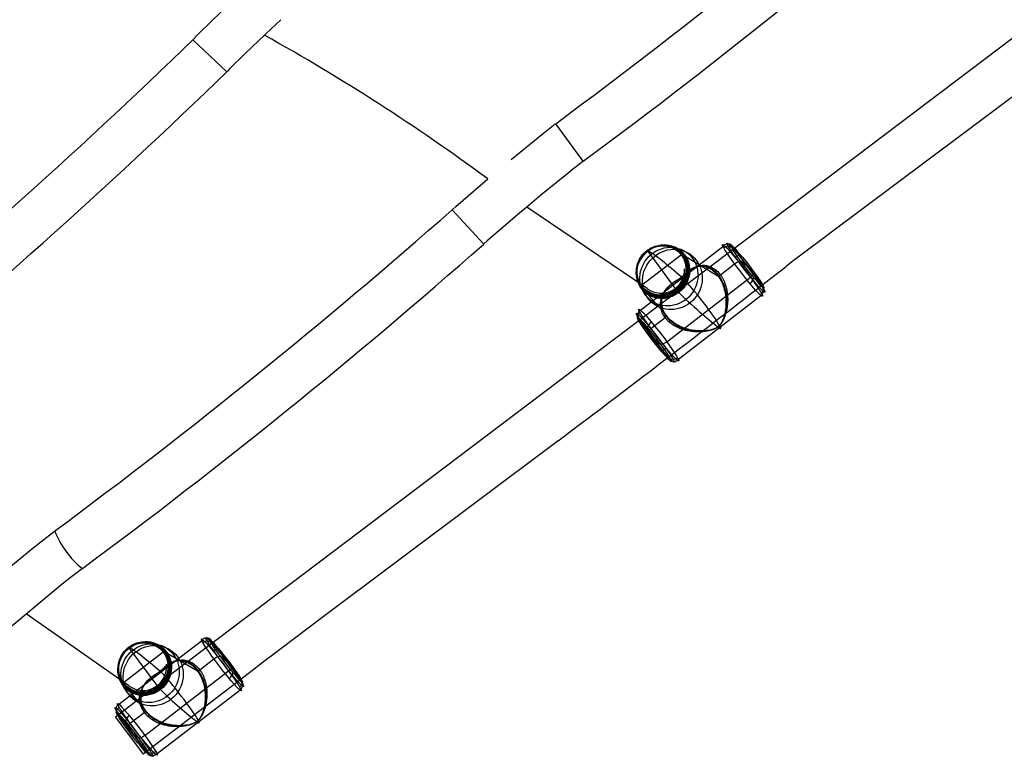
# Model space of a CAD drawing. Units: millimetres. Extents: x 79047 to 111603, y -15389 to 18154.
# Drawn here: x 107641 to 108063, y 944 to 1261 of the extents above; entities that cross this region are included whole.
import ezdxf

# ---------------------------------------------------------------- set-up
doc = ezdxf.new("R2010")
doc.units = ezdxf.units.MM
doc.header["$LTSCALE"] = 500
doc.header["$MEASUREMENT"] = 0
doc.layers.add('Default', color=7, linetype='Continuous', true_color=0x000000)
doc.layers.add('Make2D$visible$lines', color=7, linetype='Continuous', true_color=0x000000)

msp = doc.modelspace()

# ---------------------------------------------------------------- linework, layer by layer
at = {"layer": 'Default'}
for p, q in [((107907.353, 1136.342, -85.107), (107943.27, 1164.058, -81.802)), ((107910.137, 1162.046, -17.858), (107910.302, 1161.76, -17.252)), ((107910.301, 1161.759, -17.252), (107922.493, 1145.161, -10.552)), ((107918.329, 1164.383, -16.25), (107918.132, 1163.993, -15.714)), ((107946.749, 1163.827, -80.857), (107959.779, 1146.089, -73.697)), ((107924.942, 1160.054, -13.116), (107907.847, 1146.863, -14.688)), ((107925.453, 1160.261, -13.531), (107940.613, 1151.071, -63.886)), ((107905.679, 1154.621, -17.414), (107906.04, 1154.663, -16.827)), ((107928.457, 1153.625, -77.735), (107928.829, 1153.766, -78.06)), ((107931.066, 1154.954, -73.858), (107931.668, 1155.187, -74.368)), ((107933.995, 1155.259, -70.03), (107934.799, 1155.573, -70.708)), ((107935.651, 1154.907, -68.133), (107936.546, 1155.258, -68.888)), ((107937.334, 1154.132, -66.418), (107938.301, 1154.512, -67.232)), ((107939.044, 1152.843, -64.938), (107940.06, 1153.243, -65.794)), ((107941.646, 1151.478, -64.757), (107947.733, 1156.175, -64.197)), ((107956.089, 1152.605, -88.249), (107950.44, 1157.31, -66.311)), ((107918.653, 1122.765, -94.05), (107954.57, 1150.48, -90.746)), ((107923.107, 1149.273, -81.035), (107923.034, 1149.141, -81.239)), ((107924.002, 1149.815, -81.632), (107923.974, 1149.735, -81.794)), ((107924.956, 1150.468, -81.863), (107924.989, 1150.443, -82.002)), ((107925.413, 1150.846, -81.727), (107925.481, 1150.846, -81.868)), ((107925.812, 1151.215, -81.453), (107925.916, 1151.236, -81.604)), ((107926.167, 1151.564, -81.098), (107926.305, 1151.603, -81.263)), ((107926.492, 1151.892, -80.692), (107926.663, 1151.948, -80.876)), ((107927.347, 1152.105, -11.294), (107926.753, 1152.257, -10.977)), ((107907.569, 1146.461, -15.176), (107907.847, 1146.863, -14.688)), ((107907.574, 1146.465, -15.176), (107918.45, 1133.969, -65.925)), ((107920.586, 1147.55, -78.46), (107920.396, 1147.257, -78.837)), ((107921.774, 1148.431, -79.805), (107921.639, 1148.217, -80.093)), ((107922.891, 1144.682, -10.849), (107922.494, 1145.162, -10.552)), ((107942.936, 1146.504, -63.339), (107943.901, 1146.885, -64.154)), ((107914.698, 1142.343, -12.457), (107914.661, 1142.926, -12.089)), ((107916.761, 1141.959, -71.617), (107916.338, 1141.326, -72.408)), ((107923.116, 1114.883, -76.444), (107959.032, 1142.598, -73.14)), ((107943.942, 1141.714, -64.565), (107944.744, 1142.031, -65.244)), ((107916.605, 1138.137, -68.324), (107916.094, 1137.377, -69.275)), ((107906.607, 1132.851, -84.55), (107919.636, 1115.113, -77.39)), ((107911.816, 1128.46, -67.501), (107917.903, 1133.157, -66.941)), ((107942.682, 1132.138, -70.909), (107942.957, 1132.237, -71.16)), ((107943.187, 1133.567, -69.641), (107943.558, 1133.708, -69.966)), ((107920.142, 1132.094, -65.355), (107919.605, 1131.296, -66.354)), ((107922.204, 1130.511, -65.246), (107921.693, 1129.752, -66.198)), ((107924.405, 1129.305, -65.538), (107923.932, 1128.604, -66.418)), ((107926.708, 1128.415, -66.149), (107926.283, 1127.785, -66.941)), ((107938.624, 1128.148, -72.504), (107938.555, 1128.012, -72.707)), ((107939.122, 1128.324, -72.797), (107939.075, 1128.212, -72.977)), ((107939.625, 1128.54, -73.043), (107939.602, 1128.454, -73.203)), ((107940.131, 1128.809, -73.214), (107940.137, 1128.749, -73.358)), ((107940.624, 1129.143, -73.254), (107940.662, 1129.11, -73.39)), ((107941.435, 1129.942, -72.869), (107941.543, 1129.955, -73.017)), ((107942.006, 1130.773, -72.17), (107942.18, 1130.824, -72.352)), ((107915.947, 1121.629, -91.942), (107910.298, 1126.334, -70.004)), ((107931.09, 1127.509, -67.965), (107930.773, 1127.039, -68.56)), ((107935.315, 1127.492, -70.363), (107935.124, 1127.2, -70.741)), ((107683.549, 967.269, -96.743), (107719.542, 994.911, -93.657)), ((107695.952, 994.009, -27.612), (107695.766, 993.61, -27.08)), ((107723.04, 994.662, -92.788), (107736.203, 976.79, -86.231)), ((107702.626, 989.622, -24.696), (107685.495, 976.465, -26.165)), ((107687.727, 991.705, -29.095), (107687.905, 991.407, -28.498)), ((107687.904, 991.407, -28.498), (107700.221, 974.684, -22.362)), ((107703.128, 989.837, -25.118), (107717.246, 981.591, -75.937)), ((107683.275, 984.274, -28.699), (107683.649, 984.305, -28.119)), ((107704.81, 984.406, -89.483), (107705.175, 984.554, -89.813)), ((107707.499, 985.662, -85.637), (107708.09, 985.905, -86.154)), ((107710.506, 985.894, -81.864), (107711.296, 986.221, -82.553)), ((107712.201, 985.506, -80.009), (107713.079, 985.871, -80.775)), ((107713.918, 984.7, -78.343), (107714.868, 985.094, -79.17)), ((107718.261, 982.014, -76.821), (107724.361, 986.698, -76.298)), ((107732.22, 983.578, -100.58), (107727.025, 987.872, -78.446)), ((107694.655, 953.86, -106.17), (107730.648, 981.502, -103.084)), ((107699.391, 980.119, -92.754), (107699.314, 979.991, -92.959)), ((107700.273, 980.671, -93.359), (107700.243, 980.595, -93.522)), ((107701.223, 981.329, -93.597), (107701.253, 981.306, -93.737)), ((107701.683, 981.704, -93.464), (107701.748, 981.706, -93.606)), ((107702.088, 982.068, -93.191), (107702.188, 982.091, -93.343)), ((107702.45, 982.41, -92.836), (107702.584, 982.452, -93.004)), ((107702.784, 982.73, -92.431), (107702.951, 982.789, -92.618)), ((107705.063, 981.639, -23.074), (107704.475, 981.786, -22.742)), ((107715.657, 983.383, -76.923), (107716.655, 983.798, -77.793)), ((107685.206, 976.073, -26.655), (107685.495, 976.465, -26.165)), ((107685.211, 976.077, -26.654), (107695.036, 964.534, -77.841)), ((107696.922, 978.348, -90.161), (107696.724, 978.062, -90.539)), ((107698.083, 979.254, -91.513), (107697.942, 979.045, -91.802)), ((107719.577, 977.014, -75.524), (107720.525, 977.41, -76.352)), ((107692.387, 971.903, -24.16), (107692.358, 972.48, -23.78)), ((107693.235, 972.63, -83.346), (107692.796, 972.013, -84.141)), ((107699.474, 945.648, -88.811), (107735.467, 973.289, -85.725)), ((107700.613, 974.21, -22.677), (107700.222, 974.684, -22.362)), ((107720.555, 972.248, -76.86), (107721.343, 972.577, -77.549)), ((107693.144, 968.746, -80.123), (107692.614, 968.005, -81.077)), ((107682.813, 963.769, -96.237), (107695.976, 945.897, -89.68)), ((107688.368, 959.057, -79.384), (107694.468, 963.742, -78.861)), ((107719.691, 964.197, -82.071), (107720.056, 964.345, -82.402)), ((107696.738, 962.648, -77.341), (107696.18, 961.869, -78.344)), ((107698.801, 961.063, -77.305), (107698.27, 960.323, -78.26)), ((107700.995, 959.863, -77.664), (107700.503, 959.178, -78.548)), ((107703.284, 958.984, -78.339), (107702.842, 958.369, -79.134)), ((107715.559, 959.015, -85.241), (107715.508, 958.907, -85.422)), ((107716.057, 959.236, -85.494), (107716.031, 959.153, -85.654)), ((107716.559, 959.508, -85.669), (107716.562, 959.451, -85.815)), ((107717.052, 959.843, -85.713), (107717.087, 959.812, -85.851)), ((107717.871, 960.633, -85.33), (107717.976, 960.65, -85.48)), ((107718.457, 961.452, -84.628), (107718.627, 961.505, -84.812)), ((107719.16, 962.792, -83.356), (107719.429, 962.896, -83.61)), ((107691.993, 952.685, -104.028), (107686.797, 956.979, -81.895)), ((107707.628, 958.111, -80.262), (107707.299, 957.652, -80.859)), ((107711.802, 958.139, -82.746), (107711.604, 957.854, -83.125)), ((107715.067, 958.834, -84.942), (107714.994, 958.701, -85.146))]:
    msp.add_line(p, q, dxfattribs=at)
for points in [[(107941.646, 1151.478, -64.757), (107941.737, 1151.353, -64.707), (107941.827, 1151.227, -64.66), (107941.915, 1151.099, -64.614), (107942.003, 1150.969, -64.571), (107942.089, 1150.838, -64.529), (107942.174, 1150.706, -64.49), (107942.339, 1150.436, -64.417), (107942.5, 1150.162, -64.353), (107942.655, 1149.882, -64.296), (107942.804, 1149.598, -64.248), (107942.948, 1149.309, -64.207), (107943.087, 1149.017, -64.174), (107943.22, 1148.72, -64.149), (107943.348, 1148.421, -64.131), (107943.47, 1148.118, -64.121), (107943.586, 1147.813, -64.119), (107943.697, 1147.506, -64.123), (107943.802, 1147.196, -64.135), (107943.901, 1146.885, -64.154), (107943.991, 1146.585, -64.18), (107944.076, 1146.283, -64.211), (107944.155, 1145.98, -64.249), (107944.229, 1145.676, -64.293), (107944.298, 1145.372, -64.343), (107944.362, 1145.067, -64.399), (107944.421, 1144.762, -64.461), (107944.476, 1144.457, -64.528), (107944.525, 1144.152, -64.6), (107944.57, 1143.848, -64.678), (107944.61, 1143.543, -64.76), (107944.646, 1143.239, -64.848), (107944.677, 1142.936, -64.94), (107944.703, 1142.633, -65.037), (107944.726, 1142.332, -65.139), (107944.744, 1142.031, -65.244), (107944.758, 1141.749, -65.348), (107944.767, 1141.467, -65.455), (107944.776, 1140.908, -65.68), (107944.771, 1140.353, -65.918), (107944.751, 1139.804, -66.17), (107944.719, 1139.26, -66.433), (107944.673, 1138.722, -66.709), (107944.614, 1138.19, -66.995), (107944.543, 1137.664, -67.292), (107944.459, 1137.145, -67.598), (107944.364, 1136.632, -67.914), (107944.257, 1136.126, -68.238), (107944.138, 1135.627, -68.57), (107944.009, 1135.136, -68.91), (107943.869, 1134.652, -69.256), (107943.719, 1134.176, -69.608), (107943.558, 1133.708, -69.966), (107943.42, 1133.334, -70.261), (107943.275, 1132.964, -70.559), (107943.121, 1132.598, -70.859), (107942.957, 1132.237, -71.16), (107942.782, 1131.879, -71.462), (107942.595, 1131.524, -71.763), (107942.395, 1131.172, -72.061), (107942.18, 1130.824, -72.352), (107942.037, 1130.606, -72.531), (107941.962, 1130.498, -72.618), (107941.884, 1130.389, -72.703), (107941.804, 1130.281, -72.786), (107941.721, 1130.173, -72.866), (107941.634, 1130.064, -72.943), (107941.543, 1129.955, -73.017), (107941.496, 1129.901, -73.052), (107941.448, 1129.847, -73.087), (107941.399, 1129.792, -73.12), (107941.348, 1129.738, -73.152), (107941.297, 1129.684, -73.182), (107941.245, 1129.63, -73.211), (107941.191, 1129.576, -73.238), (107941.137, 1129.522, -73.264), (107941.081, 1129.469, -73.287), (107941.025, 1129.416, -73.309), (107940.967, 1129.364, -73.328), (107940.908, 1129.312, -73.346), (107940.848, 1129.26, -73.36), (107940.787, 1129.21, -73.373), (107940.756, 1129.184, -73.378), (107940.725, 1129.159, -73.383), (107940.694, 1129.135, -73.387), (107940.662, 1129.11, -73.39), (107940.63, 1129.086, -73.393), (107940.599, 1129.062, -73.394), (107940.567, 1129.038, -73.396), (107940.534, 1129.014, -73.396), (107940.469, 1128.968, -73.396), (107940.403, 1128.922, -73.392), (107940.337, 1128.877, -73.387), (107940.271, 1128.833, -73.379), (107940.204, 1128.791, -73.37), (107940.137, 1128.749, -73.358), (107940.07, 1128.709, -73.344), (107940.003, 1128.669, -73.328), (107939.936, 1128.631, -73.311), (107939.869, 1128.594, -73.292), (107939.803, 1128.558, -73.272), (107939.736, 1128.522, -73.25), (107939.669, 1128.488, -73.227), (107939.602, 1128.454, -73.203), (107939.47, 1128.389, -73.152), (107939.338, 1128.327, -73.097), (107939.206, 1128.268, -73.038), (107939.075, 1128.212, -72.977), (107938.944, 1128.159, -72.912), (107938.814, 1128.108, -72.845), (107938.555, 1128.012, -72.707), (107938.129, 1127.866, -72.473), (107937.703, 1127.735, -72.232), (107937.276, 1127.617, -71.987), (107936.849, 1127.512, -71.739), (107936.421, 1127.419, -71.488), (107935.991, 1127.336, -71.238), (107935.559, 1127.264, -70.988), (107935.124, 1127.2, -70.741), (107934.593, 1127.135, -70.445), (107934.058, 1127.082, -70.155), (107933.519, 1127.041, -69.872), (107932.976, 1127.014, -69.595), (107932.43, 1127, -69.325), (107931.881, 1126.999, -69.063), (107931.328, 1127.012, -68.807), (107930.773, 1127.039, -68.56), (107930.216, 1127.079, -68.322), (107929.656, 1127.134, -68.092), (107929.095, 1127.204, -67.872), (107928.533, 1127.289, -67.662), (107927.97, 1127.389, -67.464), (107927.407, 1127.505, -67.277), (107926.844, 1127.637, -67.102), (107926.563, 1127.709, -67.02), (107926.283, 1127.785, -66.941), (107925.986, 1127.871, -66.861), (107925.689, 1127.961, -66.785), (107925.394, 1128.055, -66.713), (107925.099, 1128.155, -66.646), (107924.805, 1128.26, -66.582), (107924.513, 1128.369, -66.523), (107924.221, 1128.484, -66.468), (107923.932, 1128.604, -66.418), (107923.644, 1128.729, -66.373), (107923.358, 1128.859, -66.332), (107923.074, 1128.995, -66.297), (107922.792, 1129.136, -66.266), (107922.513, 1129.282, -66.241), (107922.237, 1129.433, -66.221), (107921.963, 1129.59, -66.206), (107921.693, 1129.752, -66.198), (107921.416, 1129.926, -66.195), (107921.143, 1130.105, -66.198), (107920.874, 1130.29, -66.207), (107920.61, 1130.481, -66.224), (107920.351, 1130.676, -66.246), (107920.096, 1130.878, -66.275), (107919.848, 1131.084, -66.311), (107919.605, 1131.296, -66.354), (107919.368, 1131.513, -66.404), (107919.137, 1131.735, -66.46), (107918.914, 1131.961, -66.523), (107918.697, 1132.192, -66.593), (107918.487, 1132.428, -66.67), (107918.285, 1132.667, -66.754), (107918.09, 1132.91, -66.844), (107917.903, 1133.157, -66.941)], [(107941.017, 1151.107, -64.532), (107941.193, 1150.864, -64.438), (107941.365, 1150.614, -64.351), (107941.532, 1150.358, -64.273), (107941.695, 1150.098, -64.202), (107941.853, 1149.832, -64.138), (107942.006, 1149.561, -64.083), (107942.154, 1149.287, -64.035), (107942.298, 1149.008, -63.995), (107942.437, 1148.725, -63.963), (107942.57, 1148.439, -63.938), (107942.699, 1148.149, -63.921), (107942.822, 1147.856, -63.911), (107942.941, 1147.561, -63.908), (107943.054, 1147.263, -63.913), (107943.163, 1146.963, -63.925), (107943.266, 1146.661, -63.943), (107943.36, 1146.368, -63.968), (107943.45, 1146.073, -63.999), (107943.536, 1145.778, -64.036), (107943.616, 1145.481, -64.079), (107943.692, 1145.183, -64.128), (107943.764, 1144.885, -64.182), (107943.83, 1144.587, -64.243), (107943.893, 1144.288, -64.308), (107943.95, 1143.989, -64.379), (107944.004, 1143.69, -64.456), (107944.053, 1143.392, -64.537), (107944.097, 1143.093, -64.624), (107944.138, 1142.796, -64.715), (107944.174, 1142.498, -64.812), (107944.206, 1142.202, -64.913), (107944.233, 1141.906, -65.018), (107944.256, 1141.628, -65.122), (107944.275, 1141.35, -65.23), (107944.301, 1140.798, -65.456), (107944.314, 1140.249, -65.698), (107944.314, 1139.706, -65.952), (107944.3, 1139.167, -66.22), (107944.273, 1138.633, -66.499), (107944.234, 1138.105, -66.79), (107944.182, 1137.583, -67.091), (107944.118, 1137.068, -67.403), (107944.042, 1136.559, -67.724), (107943.955, 1136.057, -68.053), (107943.857, 1135.562, -68.391), (107943.747, 1135.074, -68.737), (107943.626, 1134.594, -69.091), (107943.495, 1134.122, -69.451), (107943.352, 1133.658, -69.818), (107943.229, 1133.286, -70.121), (107943.097, 1132.919, -70.427), (107942.957, 1132.557, -70.735), (107942.807, 1132.199, -71.044), (107942.646, 1131.845, -71.354), (107942.474, 1131.495, -71.661), (107942.289, 1131.148, -71.965), (107942.19, 1130.976, -72.115), (107942.088, 1130.804, -72.264), (107941.954, 1130.59, -72.447), (107941.883, 1130.484, -72.536), (107941.81, 1130.377, -72.624), (107941.734, 1130.271, -72.708), (107941.655, 1130.164, -72.791), (107941.572, 1130.058, -72.87), (107941.53, 1130.005, -72.908), (107941.486, 1129.951, -72.945), (107941.441, 1129.898, -72.981), (107941.395, 1129.845, -73.016), (107941.349, 1129.792, -73.05), (107941.301, 1129.739, -73.082), (107941.252, 1129.686, -73.113), (107941.202, 1129.633, -73.142), (107941.151, 1129.581, -73.17), (107941.099, 1129.529, -73.196), (107941.045, 1129.477, -73.22), (107940.991, 1129.426, -73.241), (107940.936, 1129.375, -73.261), (107940.879, 1129.324, -73.278), (107940.85, 1129.299, -73.286), (107940.821, 1129.274, -73.293), (107940.792, 1129.25, -73.3), (107940.763, 1129.225, -73.306), (107940.733, 1129.201, -73.311), (107940.703, 1129.177, -73.316), (107940.672, 1129.152, -73.319), (107940.642, 1129.129, -73.323), (107940.611, 1129.105, -73.325), (107940.58, 1129.082, -73.327), (107940.549, 1129.059, -73.328), (107940.518, 1129.036, -73.328), (107940.487, 1129.014, -73.328), (107940.455, 1128.991, -73.327), (107940.391, 1128.947, -73.324), (107940.327, 1128.904, -73.318), (107940.262, 1128.862, -73.31), (107940.197, 1128.821, -73.299), (107940.132, 1128.781, -73.287), (107940.067, 1128.743, -73.272), (107940.002, 1128.705, -73.256), (107939.937, 1128.669, -73.238), (107939.872, 1128.633, -73.218), (107939.807, 1128.599, -73.197), (107939.742, 1128.565, -73.174), (107939.676, 1128.532, -73.15), (107939.611, 1128.5, -73.125), (107939.482, 1128.439, -73.071), (107939.353, 1128.381, -73.014), (107939.224, 1128.325, -72.953), (107939.095, 1128.273, -72.889), (107938.967, 1128.223, -72.822), (107938.84, 1128.175, -72.753), (107938.586, 1128.086, -72.609), (107938.167, 1127.953, -72.365), (107937.748, 1127.834, -72.115), (107937.329, 1127.728, -71.861), (107936.908, 1127.635, -71.603), (107936.486, 1127.554, -71.343), (107936.062, 1127.484, -71.083), (107935.636, 1127.424, -70.824), (107935.208, 1127.374, -70.567), (107934.683, 1127.324, -70.261), (107934.155, 1127.287, -69.961), (107933.623, 1127.264, -69.667), (107933.088, 1127.253, -69.38), (107932.549, 1127.256, -69.101), (107932.007, 1127.272, -68.83), (107931.463, 1127.302, -68.566), (107930.916, 1127.346, -68.311), (107930.367, 1127.404, -68.066), (107929.816, 1127.476, -67.829), (107929.264, 1127.563, -67.603), (107928.712, 1127.665, -67.388), (107928.159, 1127.782, -67.184), (107927.606, 1127.915, -66.993), (107927.054, 1128.063, -66.814), (107926.779, 1128.142, -66.73), (107926.504, 1128.226, -66.649), (107926.214, 1128.319, -66.568), (107925.924, 1128.417, -66.491), (107925.636, 1128.519, -66.418), (107925.348, 1128.626, -66.349), (107925.062, 1128.738, -66.285), (107924.777, 1128.855, -66.225), (107924.493, 1128.976, -66.169), (107924.212, 1129.102, -66.119), (107923.932, 1129.233, -66.073), (107923.654, 1129.368, -66.032), (107923.379, 1129.509, -65.996), (107923.106, 1129.654, -65.964), (107922.836, 1129.805, -65.939), (107922.568, 1129.96, -65.918), (107922.304, 1130.12, -65.903), (107922.042, 1130.284, -65.894), (107921.775, 1130.46, -65.891), (107921.512, 1130.641, -65.893), (107921.253, 1130.826, -65.902), (107920.999, 1131.017, -65.918), (107920.749, 1131.212, -65.94), (107920.504, 1131.412, -65.968), (107920.265, 1131.617, -66.003), (107920.031, 1131.827, -66.044), (107919.803, 1132.04, -66.092), (107919.581, 1132.258, -66.147), (107919.366, 1132.481, -66.208), (107919.156, 1132.707, -66.276), (107918.954, 1132.936, -66.351), (107918.759, 1133.17, -66.432), (107918.57, 1133.406, -66.52), (107918.389, 1133.646, -66.614)], [(107718.261, 982.014, -76.821), (107718.353, 981.888, -76.776), (107718.444, 981.76, -76.733), (107718.533, 981.632, -76.691), (107718.621, 981.501, -76.652), (107718.708, 981.369, -76.615), (107718.794, 981.236, -76.58), (107718.961, 980.966, -76.516), (107719.122, 980.69, -76.46), (107719.278, 980.409, -76.412), (107719.428, 980.124, -76.371), (107719.573, 979.835, -76.339), (107719.712, 979.542, -76.315), (107719.846, 979.245, -76.298), (107719.974, 978.945, -76.288), (107720.096, 978.642, -76.286), (107720.212, 978.337, -76.292), (107720.322, 978.03, -76.305), (107720.427, 977.721, -76.325), (107720.525, 977.41, -76.352), (107720.615, 977.11, -76.384), (107720.698, 976.808, -76.423), (107720.777, 976.506, -76.469), (107720.85, 976.203, -76.52), (107720.918, 975.9, -76.577), (107720.981, 975.597, -76.64), (107721.038, 975.293, -76.708), (107721.091, 974.989, -76.782), (107721.139, 974.686, -76.861), (107721.182, 974.382, -76.946), (107721.22, 974.08, -77.035), (107721.253, 973.777, -77.129), (107721.282, 973.476, -77.227), (107721.307, 973.175, -77.33), (107721.327, 972.876, -77.438), (107721.343, 972.577, -77.549), (107721.354, 972.297, -77.659), (107721.362, 972.017, -77.771), (107721.365, 971.462, -78.007), (107721.355, 970.912, -78.255), (107721.33, 970.368, -78.517), (107721.292, 969.829, -78.79), (107721.24, 969.296, -79.074), (107721.175, 968.77, -79.369), (107721.097, 968.249, -79.674), (107721.007, 967.736, -79.988), (107720.905, 967.229, -80.312), (107720.791, 966.729, -80.643), (107720.666, 966.237, -80.982), (107720.529, 965.752, -81.328), (107720.382, 965.275, -81.68), (107720.224, 964.806, -82.038), (107720.056, 964.345, -82.402), (107719.912, 963.976, -82.701), (107719.76, 963.611, -83.002), (107719.6, 963.252, -83.305), (107719.429, 962.896, -83.61), (107719.248, 962.544, -83.915), (107719.055, 962.194, -84.219), (107718.848, 961.848, -84.519), (107718.627, 961.505, -84.812), (107718.48, 961.291, -84.992), (107718.403, 961.185, -85.08), (107718.324, 961.078, -85.165), (107718.242, 960.971, -85.248), (107718.157, 960.864, -85.329), (107718.068, 960.757, -85.406), (107717.976, 960.65, -85.48), (107717.928, 960.596, -85.515), (107717.879, 960.542, -85.55), (107717.83, 960.489, -85.583), (107717.779, 960.435, -85.615), (107717.727, 960.381, -85.645), (107717.674, 960.328, -85.674), (107717.62, 960.275, -85.701), (107717.565, 960.222, -85.726), (107717.509, 960.169, -85.75), (107717.452, 960.116, -85.771), (107717.394, 960.064, -85.791), (107717.334, 960.013, -85.808), (107717.274, 959.962, -85.822), (107717.213, 959.911, -85.834), (107717.182, 959.886, -85.84), (107717.151, 959.861, -85.844), (107717.119, 959.836, -85.848), (107717.087, 959.812, -85.851), (107717.056, 959.788, -85.853), (107717.024, 959.764, -85.855), (107716.992, 959.74, -85.856), (107716.959, 959.716, -85.856), (107716.894, 959.67, -85.855), (107716.829, 959.624, -85.851), (107716.762, 959.579, -85.845), (107716.696, 959.535, -85.837), (107716.629, 959.492, -85.827), (107716.562, 959.451, -85.815), (107716.496, 959.41, -85.8), (107716.429, 959.37, -85.784), (107716.363, 959.332, -85.766), (107716.296, 959.294, -85.747), (107716.23, 959.257, -85.726), (107716.164, 959.222, -85.703), (107716.097, 959.187, -85.679), (107716.031, 959.153, -85.654), (107715.9, 959.087, -85.602), (107715.769, 959.024, -85.545), (107715.638, 958.964, -85.485), (107715.508, 958.907, -85.422), (107715.379, 958.852, -85.356), (107715.25, 958.8, -85.287), (107714.994, 958.701, -85.146), (107714.573, 958.551, -84.905), (107714.151, 958.416, -84.658), (107713.73, 958.294, -84.407), (107713.308, 958.184, -84.152), (107712.885, 958.086, -83.895), (107712.46, 957.999, -83.637), (107712.033, 957.922, -83.38), (107711.604, 957.854, -83.125), (107711.079, 957.783, -82.819), (107710.549, 957.724, -82.52), (107710.016, 957.679, -82.226), (107709.479, 957.647, -81.939), (107708.939, 957.627, -81.658), (107708.395, 957.622, -81.384), (107707.848, 957.63, -81.118), (107707.299, 957.652, -80.859), (107706.746, 957.688, -80.608), (107706.192, 957.739, -80.366), (107705.635, 957.805, -80.133), (107705.077, 957.886, -79.911), (107704.519, 957.983, -79.699), (107703.96, 958.095, -79.498), (107703.401, 958.224, -79.31), (107703.121, 958.295, -79.22), (107702.842, 958.369, -79.134), (107702.547, 958.453, -79.046), (107702.253, 958.542, -78.963), (107701.958, 958.635, -78.883), (107701.665, 958.733, -78.807), (107701.373, 958.837, -78.736), (107701.082, 958.945, -78.669), (107700.792, 959.059, -78.606), (107700.503, 959.178, -78.548), (107700.216, 959.302, -78.494), (107699.931, 959.432, -78.445), (107699.648, 959.567, -78.401), (107699.367, 959.707, -78.362), (107699.089, 959.853, -78.329), (107698.813, 960.004, -78.3), (107698.54, 960.161, -78.277), (107698.27, 960.323, -78.26), (107697.993, 960.496, -78.248), (107697.721, 960.676, -78.242), (107697.452, 960.861, -78.243), (107697.187, 961.051, -78.25), (107696.928, 961.248, -78.263), (107696.673, 961.45, -78.283), (107696.424, 961.657, -78.31), (107696.18, 961.869, -78.344), (107695.942, 962.087, -78.385), (107695.711, 962.31, -78.432), (107695.486, 962.538, -78.487), (107695.268, 962.77, -78.548), (107695.057, 963.007, -78.616), (107694.853, 963.248, -78.691), (107694.657, 963.493, -78.773), (107694.468, 963.742, -78.861)], [(107717.637, 981.639, -76.591), (107717.815, 981.393, -76.505), (107717.988, 981.142, -76.426), (107718.157, 980.885, -76.356), (107718.32, 980.623, -76.293), (107718.48, 980.356, -76.238), (107718.634, 980.085, -76.191), (107718.783, 979.809, -76.152), (107718.927, 979.529, -76.12), (107719.066, 979.246, -76.096), (107719.2, 978.959, -76.079), (107719.329, 978.669, -76.07), (107719.453, 978.377, -76.068), (107719.571, 978.081, -76.073), (107719.684, 977.783, -76.086), (107719.792, 977.484, -76.105), (107719.894, 977.182, -76.132), (107719.988, 976.889, -76.164), (107720.077, 976.595, -76.202), (107720.162, 976.3, -76.246), (107720.241, 976.005, -76.296), (107720.316, 975.708, -76.352), (107720.386, 975.411, -76.414), (107720.452, 975.114, -76.481), (107720.512, 974.816, -76.554), (107720.569, 974.518, -76.632), (107720.62, 974.221, -76.715), (107720.667, 973.924, -76.803), (107720.71, 973.628, -76.896), (107720.748, 973.332, -76.994), (107720.782, 973.036, -77.097), (107720.812, 972.742, -77.204), (107720.837, 972.448, -77.315), (107720.857, 972.172, -77.425), (107720.874, 971.896, -77.538), (107720.895, 971.348, -77.776), (107720.903, 970.804, -78.027), (107720.897, 970.265, -78.292), (107720.877, 969.731, -78.569), (107720.844, 969.203, -78.858), (107720.799, 968.681, -79.158), (107720.74, 968.165, -79.468), (107720.67, 967.655, -79.787), (107720.588, 967.152, -80.116), (107720.493, 966.657, -80.453), (107720.388, 966.168, -80.799), (107720.271, 965.687, -81.151), (107720.142, 965.214, -81.511), (107720.003, 964.749, -81.877), (107719.853, 964.291, -82.25), (107719.723, 963.925, -82.557), (107719.585, 963.564, -82.867), (107719.438, 963.208, -83.179), (107719.281, 962.856, -83.492), (107719.115, 962.508, -83.805), (107718.936, 962.163, -84.115), (107718.744, 961.822, -84.422), (107718.643, 961.653, -84.573), (107718.537, 961.485, -84.722), (107718.399, 961.274, -84.907), (107718.326, 961.169, -84.997), (107718.251, 961.064, -85.084), (107718.174, 960.959, -85.17), (107718.093, 960.855, -85.252), (107718.009, 960.75, -85.331), (107717.965, 960.697, -85.37), (107717.921, 960.645, -85.407), (107717.875, 960.592, -85.443), (107717.829, 960.54, -85.478), (107717.781, 960.487, -85.512), (107717.732, 960.435, -85.544), (107717.683, 960.382, -85.575), (107717.632, 960.33, -85.604), (107717.581, 960.278, -85.632), (107717.528, 960.227, -85.658), (107717.474, 960.175, -85.681), (107717.419, 960.125, -85.703), (107717.364, 960.074, -85.722), (107717.307, 960.024, -85.74), (107717.278, 959.999, -85.747), (107717.249, 959.974, -85.754), (107717.219, 959.95, -85.761), (107717.19, 959.925, -85.766), (107717.16, 959.901, -85.772), (107717.129, 959.877, -85.776), (107717.099, 959.853, -85.78), (107717.068, 959.829, -85.783), (107717.038, 959.806, -85.785), (107717.007, 959.783, -85.787), (107716.976, 959.76, -85.787), (107716.944, 959.737, -85.788), (107716.913, 959.715, -85.787), (107716.881, 959.692, -85.786), (107716.818, 959.648, -85.782), (107716.753, 959.605, -85.776), (107716.689, 959.563, -85.767), (107716.624, 959.522, -85.756), (107716.559, 959.482, -85.743), (107716.494, 959.443, -85.728), (107716.43, 959.405, -85.711), (107716.365, 959.368, -85.692), (107716.3, 959.332, -85.672), (107716.236, 959.297, -85.65), (107716.171, 959.263, -85.626), (107716.106, 959.23, -85.601), (107716.042, 959.198, -85.575), (107715.914, 959.135, -85.521), (107715.786, 959.076, -85.462), (107715.658, 959.019, -85.399), (107715.531, 958.966, -85.334), (107715.404, 958.914, -85.265), (107715.278, 958.866, -85.194), (107715.027, 958.774, -85.047), (107714.613, 958.636, -84.797), (107714.2, 958.512, -84.541), (107713.785, 958.402, -84.28), (107713.37, 958.304, -84.015), (107712.953, 958.218, -83.748), (107712.535, 958.144, -83.481), (107712.114, 958.079, -83.214), (107711.691, 958.024, -82.95), (107711.173, 957.969, -82.633), (107710.651, 957.927, -82.323), (107710.125, 957.897, -82.019), (107709.596, 957.881, -81.722), (107709.063, 957.879, -81.432), (107708.527, 957.89, -81.149), (107707.988, 957.915, -80.874), (107707.447, 957.954, -80.607), (107706.903, 958.008, -80.349), (107706.357, 958.076, -80.1), (107705.81, 958.159, -79.861), (107705.262, 958.257, -79.633), (107704.713, 958.37, -79.416), (107704.164, 958.499, -79.21), (107703.617, 958.644, -79.018), (107703.343, 958.722, -78.927), (107703.07, 958.804, -78.839), (107702.781, 958.896, -78.75), (107702.494, 958.992, -78.665), (107702.207, 959.093, -78.584), (107701.921, 959.199, -78.507), (107701.636, 959.31, -78.435), (107701.352, 959.425, -78.367), (107701.07, 959.545, -78.303), (107700.79, 959.67, -78.245), (107700.511, 959.8, -78.191), (107700.234, 959.935, -78.141), (107699.96, 960.075, -78.097), (107699.688, 960.22, -78.057), (107699.418, 960.37, -78.023), (107699.151, 960.525, -77.995), (107698.887, 960.684, -77.971), (107698.626, 960.849, -77.954), (107698.359, 961.024, -77.941), (107698.096, 961.205, -77.935), (107697.837, 961.391, -77.935), (107697.582, 961.582, -77.942), (107697.332, 961.778, -77.955), (107697.087, 961.978, -77.975), (107696.847, 962.184, -78.001), (107696.613, 962.394, -78.033), (107696.384, 962.609, -78.073), (107696.161, 962.828, -78.119), (107695.945, 963.051, -78.171), (107695.734, 963.278, -78.231), (107695.531, 963.51, -78.297), (107695.334, 963.744, -78.369), (107695.144, 963.983, -78.449), (107694.961, 964.224, -78.535)]]:
    msp.add_polyline3d(points, dxfattribs=at)
at = {"layer": 'Default', "extrusion": (-0.244168, 0.203382, 0.948166)}
for centre, radius in [((-69954.281, 77916.547, -26130.911), 11.79), ((-69954.281, 77916.547, -26128.808), 11.321), ((-69954.278, 77916.549, -26128.47), 11.17), ((-69954.281, 77916.547, -26130.807), 11.57), ((-69954.281, 77916.547, -26130.085), 11.392), ((-69954.281, 77916.547, -26130.656), 11.449), ((-69954.278, 77916.549, -26128.332), 10.825), ((-69954.281, 77916.547, -26141.371), 12.85), ((-69954.281, 77916.547, -26147.346), 13.232)]:
    msp.add_circle(centre, radius, dxfattribs=at)
at = {"layer": 'Default', "extrusion": (0.789602, 0.609304, 0.07264)}
for centre, radius in [((-65036.233, -6336.539, 85935.579), 14), ((-65036.23, -6336.544, 85937.471), 13.291), ((-65036.231, -6336.543, 85938.255), 11.568), ((-65036.233, -6336.539, 85890.092), 14), ((-65036.239, -6336.541, 85888.2), 13.291), ((-65036.238, -6336.541, 85887.417), 11.568)]:
    msp.add_circle(centre, radius, dxfattribs=at)
at = {"layer": 'Default', "extrusion": (-0.224538, 0.185587, 0.95663)}
for centre, radius in [((-69367.816, 78803.335, -24025.874), 11.79), ((-69367.816, 78803.335, -24023.77), 11.321), ((-69367.812, 78803.338, -24023.432), 11.17), ((-69367.816, 78803.335, -24025.769), 11.57), ((-69367.816, 78803.335, -24025.047), 11.392), ((-69367.816, 78803.335, -24025.618), 11.449), ((-69367.812, 78803.338, -24023.294), 10.825), ((-69367.816, 78803.335, -24036.333), 12.85), ((-69367.816, 78803.335, -24042.308), 13.232)]:
    msp.add_circle(centre, radius, dxfattribs=at)
at = {"layer": 'Default', "extrusion": (0.79128, 0.607679, 0.067837)}
for centre, radius in [((-64834.391, -5926.135, 85834.575), 14), ((-64834.388, -5926.14, 85836.467), 13.291), ((-64834.389, -5926.139, 85837.251), 11.568), ((-64834.391, -5926.135, 85789.088), 14), ((-64834.397, -5926.138, 85787.196), 13.291), ((-64834.396, -5926.137, 85786.413), 11.568)]:
    msp.add_circle(centre, radius, dxfattribs=at)
at = {"layer": 'Default', "extrusion": (0.789602, 0.609304, 0.07264)}
for centre, radius, start, end in [((-65362.618, -6208.09, 85912.836), 364.55, 338.90698, 349.40644), ((-65036.233, -6336.539, 85912.836), 14, 155.7572, 348.10244), ((-64696.9, -6425.298, 85912.836), 364.549, 154.45307, 164.95255)]:
    msp.add_arc(centre, radius, start, end, dxfattribs=at)
at = {"layer": 'Default', "extrusion": (0.225404, -0.398112, 0.889213)}
for centre, start, end in [((94505.966, -46426.059, 23804.565), 11.94505, 101.69336), ((94460.83, -46433.318, 23804.565), 96.57852, 186.32683)]:
    msp.add_arc(centre, 2.564, start, end, dxfattribs=at)
at = {"layer": 'Default', "extrusion": (-0.244137, 0.203339, 0.948183)}
for centre, start, end in [((-69975.892, 77914.664, -26193.82), 169.59135, 259.33996), ((-69931.387, 77904.213, -26193.82), 254.22796, 343.97656)]:
    msp.add_arc(centre, 2.564, start, end, dxfattribs=at)
at = {"layer": 'Default', "extrusion": (-0.562948, 0.76641, -0.309363)}
for centre, radius, start, end in [((-87668.51, -19489.051, -59862.963), 0.5, 85.61909, 172.95535), ((-87684.854, -19544.814, -59862.963), 2.564, 83.04733, 172.79266), ((-87676.78, -19541.863, -59862.964), 1, 265.61909, 355.34624), ((-87676.781, -19541.861, -59862.963), 1, 265.61909, 355.34624), ((-87686.602, -19567.632, -59862.963), 2.564, 178.42814, 268.17645), ((-87646.8, -19544.158, -59862.963), 1, 175.89194, 265.61909), ((-87639.271, -19548.306, -59862.963), 2.564, 358.44552, 88.19084), ((-87641.02, -19571.124, -59862.963), 2.564, 263.06172, 352.81004)]:
    msp.add_arc(centre, radius, start, end, dxfattribs=at)
at = {"layer": 'Default', "extrusion": (-0.570725, 0.68576, 0.45167)}
for centre, start, end in [((-83713.326, 30709.435, -60854.513), 178.13628, 267.88506), ((-83667.762, 30705.713, -60854.513), 262.77483, 352.52361)]:
    msp.add_arc(centre, 2.564, start, end, dxfattribs=at)
at = {"layer": 'Default', "extrusion": (-0.570714, 0.685741, 0.451713)}
for centre, start, end in [((-83711.161, 30735.351, -60853.362), 82.77241, 172.52072), ((-83665.596, 30731.637, -60853.359), 358.13894, 87.88725)]:
    msp.add_arc(centre, 2.564, start, end, dxfattribs=at)
at = {"layer": 'Default', "extrusion": (-0.244199, 0.203424, 0.948148)}
for centre, start, end in [((-69977.176, 77928.88, -26200.418), 74.23227, 163.98087), ((-69932.671, 77918.431, -26200.418), 349.59566, 79.34426)]:
    msp.add_arc(centre, 2.564, start, end, dxfattribs=at)
at = {"layer": 'Default', "extrusion": (0.225431, -0.398145, 0.889191)}
for centre, start, end in [((94508.725, -46448.935, 23807.507), 276.57997, 6.32875), ((94463.589, -46456.193, 23807.507), 191.94142, 281.6902)]:
    msp.add_arc(centre, 2.564, start, end, dxfattribs=at)
at = {"layer": 'Default', "extrusion": (-0.224507, 0.185544, 0.956645)}
for centre, start, end in [((-69389.08, 78801.743, -24088.748), 169.33873, 259.08734), ((-69344.621, 78791.095, -24088.748), 253.97534, 343.72395)]:
    msp.add_arc(centre, 2.564, start, end, dxfattribs=at)
at = {"layer": 'Default', "extrusion": (0.243376, -0.414785, 0.876767)}
for centre, start, end in [((93410.717, -47086.853, 25731.472), 10.91825, 100.66655), ((93365.458, -47093.302, 25731.472), 95.55172, 185.30003)]:
    msp.add_arc(centre, 2.564, start, end, dxfattribs=at)
at = {"layer": 'Default', "extrusion": (0.79128, 0.607679, 0.067837)}
for centre, radius, start, end in [((-65164.181, -5806.7, 85811.832), 364.55, 340.48099, 350.98045), ((-64834.391, -5926.135, 85811.832), 14, 157.33122, 349.67645), ((-64492.747, -6005.54, 85811.832), 364.549, 156.02708, 166.52656)]:
    msp.add_arc(centre, radius, start, end, dxfattribs=at)
at = {"layer": 'Default', "extrusion": (-0.568734, 0.772194, -0.283298)}
for centre, radius, start, end in [((-87307.008, -17892.929, -60482.965), 0.5, 85.94378, 173.28004), ((-87323.036, -17948.783, -60482.965), 2.564, 83.37203, 173.11735), ((-87314.978, -17945.786, -60482.966), 1, 265.94378, 355.67093), ((-87314.979, -17945.785, -60482.965), 1, 265.94378, 355.67093), ((-87324.654, -17971.611, -60482.965), 2.564, 178.75283, 268.50115), ((-87284.986, -17947.911, -60482.965), 1, 176.21663, 265.94378), ((-87277.433, -17952.017, -60482.965), 2.564, 358.77021, 88.51553), ((-87279.053, -17974.845, -60482.965), 2.564, 263.38641, 353.13473)]:
    msp.add_arc(centre, radius, start, end, dxfattribs=at)
at = {"layer": 'Default', "extrusion": (-0.560937, 0.677268, 0.476086)}
for centre, start, end in [((-83594.967, 32263.377, -59804.502), 178.3821, 268.13089), ((-83549.387, 32259.851, -59804.502), 263.02065, 352.76944)]:
    msp.add_arc(centre, 2.564, start, end, dxfattribs=at)
at = {"layer": 'Default', "extrusion": (-0.560925, 0.677248, 0.476128)}
msp.add_arc((-83592.912, 32289.254, -59803.258), 2.564, 83.01824, 172.76655, dxfattribs=at)
at = {"layer": 'Default', "extrusion": (0.243403, -0.414818, 0.876744)}
for centre, start, end in [((93413.185, -47109.447, 25734.364), 275.55331, 5.30209), ((93367.926, -47115.895, 25734.364), 190.91476, 280.66354)]:
    msp.add_arc(centre, 2.564, start, end, dxfattribs=at)
at = {"layer": 'Default', "extrusion": (-0.224569, 0.185629, 0.956614)}
for centre, start, end in [((-69391.01, 78815.575, -24095.414), 73.98017, 163.72878), ((-69346.551, 78804.931, -24095.414), 349.34356, 79.09217)]:
    msp.add_arc(centre, 2.564, start, end, dxfattribs=at)
at = {"layer": 'Default', "extrusion": (-0.560925, 0.677248, 0.476129)}
msp.add_arc((-83547.332, 32285.735, -59803.255), 2.564, 358.38476, 88.13307, dxfattribs=at)
at = {"layer": 'Default'}
for points, knots in [([(107917.903, 1133.157, -66.941), (107916.921, 1134.481, -67.473), (107915.75, 1137.366, -69.097), (107916.211, 1142.614, -73.328), (107918.79, 1146.051, -77.219), (107921.612, 1148.224, -80.108), (107922.826, 1149.017, -81.129), (107923.954, 1149.713, -81.846), (107924.834, 1150.306, -82.081), (107925.492, 1150.849, -81.89), (107925.921, 1151.238, -81.617), (107926.311, 1151.607, -81.271), (107927.301, 1152.567, -80.173), (107928.952, 1153.995, -77.855), (107931.617, 1155.356, -74.367), (107934.268, 1155.725, -71.236), (107936.544, 1155.33, -68.861), (107938.331, 1154.582, -67.168), (107940.089, 1153.328, -65.727), (107941.158, 1152.141, -65.024), (107941.646, 1151.478, -64.757)], [0, 0, 0, 0, 5.5596759, 10.9202825, 21.0451951, 23.1296009, 25.2140066, 26.4850738, 27.756141, 28.4062861, 29.0564312, 29.7010318, 30.3456325, 34.4670867, 39.529664, 44.5922414, 47.2715934, 49.9509454, 52.7316136, 55.5122815, 55.5122815, 55.5122815, 55.5122815]), ([(107918.45, 1133.969, -65.925), (107917.35, 1135.467, -66.528), (107916.736, 1137.041, -67.487), (107916.311, 1140.294, -69.96), (107916.614, 1141.888, -71.473), (107917.909, 1144.848, -74.706), (107919.004, 1146.207, -76.486), (107921.012, 1147.919, -79.002), (107921.746, 1148.433, -79.834), (107922.963, 1149.19, -80.933), (107923.355, 1149.419, -81.259), (107924.153, 1149.906, -81.731), (107924.565, 1150.167, -81.899), (107925.351, 1150.773, -81.827), (107925.682, 1151.086, -81.591), (107926.294, 1151.687, -80.988), (107926.575, 1151.977, -80.6), (107927.477, 1152.856, -79.307), (107928.057, 1153.356, -78.354), (107929.913, 1154.624, -75.483), (107931.286, 1155.171, -73.475), (107934.083, 1155.368, -69.865), (107935.517, 1155.115, -68.193), (107938.259, 1153.649, -65.508), (107939.512, 1152.569, -64.488), (107940.613, 1151.071, -63.886)], [0, 0, 0, 0, 6.041082, 6.041082, 12.8440684, 12.8440684, 20.515304, 20.515304, 24.4505307, 24.4505307, 26.2529788, 26.2529788, 27.7523467, 27.7523467, 29.2567697, 29.2567697, 31.0593701, 31.0593701, 34.9950128, 34.9950128, 42.6663436, 42.6663436, 49.4729529, 49.4729529, 55.5122818, 55.5122818, 55.5122818, 55.5122818]), ([(107940.613, 1151.071, -63.886), (107941.713, 1149.574, -63.28), (107942.54, 1147.821, -63.154), (107943.737, 1143.926, -63.676), (107944.012, 1141.849, -64.409), (107944.075, 1137.759, -66.447), (107943.8, 1135.717, -67.851), (107943.026, 1132.977, -70.128), (107942.714, 1132.112, -70.933), (107942.076, 1130.873, -72.082), (107941.858, 1130.498, -72.436), (107941.326, 1129.79, -72.993), (107941.014, 1129.445, -73.218), (107940.23, 1128.839, -73.29), (107939.796, 1128.61, -73.135), (107938.919, 1128.23, -72.705), (107938.464, 1128.086, -72.414), (107936.983, 1127.689, -71.461), (107935.981, 1127.54, -70.776), (107932.891, 1127.299, -68.855), (107930.698, 1127.436, -67.678), (107926.543, 1128.37, -66.015), (107924.531, 1129.104, -65.443), (107921.018, 1131.212, -65.135), (107919.549, 1132.472, -65.318), (107918.45, 1133.969, -65.925)], [0, 0, 0, 0, 6.0433297, 6.0433297, 12.8488359, 12.8488359, 20.5229601, 20.5229601, 24.4595079, 24.4595079, 26.2627065, 26.2627065, 27.7611285, 27.7611285, 29.2636624, 29.2636624, 31.0657533, 31.0657533, 35.0004496, 35.0004496, 42.6697169, 42.6697169, 49.4745986, 49.4745986, 55.5122818, 55.5122818, 55.5122818, 55.5122818]), ([(107694.468, 963.742, -78.861), (107693.476, 965.075, -79.347), (107692.274, 967.991, -80.893), (107692.65, 973.318, -85.034), (107695.151, 976.826, -88.912), (107697.915, 979.052, -91.816), (107699.108, 979.864, -92.847), (107700.221, 980.573, -93.574), (107701.096, 981.17, -93.815), (107701.759, 981.71, -93.628), (107702.193, 982.093, -93.356), (107702.59, 982.456, -93.012), (107703.603, 983.395, -91.917), (107705.302, 984.778, -89.606), (107708.039, 986.074, -86.149), (107710.754, 986.383, -83.067), (107713.078, 985.943, -80.747), (107714.899, 985.163, -79.105), (107716.685, 983.882, -77.724), (107717.769, 982.682, -77.066), (107718.261, 982.014, -76.821)], [0, 0, 0, 0, 5.5596759, 10.9202825, 21.0451951, 23.1296009, 25.2140066, 26.4850738, 27.756141, 28.4062861, 29.0564312, 29.7010318, 30.3456325, 34.4670867, 39.529664, 44.5922414, 47.2715934, 49.9509454, 52.7316136, 55.5122815, 55.5122815, 55.5122815, 55.5122815]), ([(107695.036, 964.534, -77.841), (107693.924, 966.043, -78.393), (107693.292, 967.635, -79.309), (107692.819, 970.934, -81.712), (107693.091, 972.557, -83.201), (107694.321, 975.576, -86.404), (107695.38, 976.968, -88.18), (107697.337, 978.727, -90.704), (107698.054, 979.256, -91.541), (107699.248, 980.033, -92.65), (107699.634, 980.268, -92.98), (107700.422, 980.764, -93.459), (107700.831, 981.028, -93.63), (107701.618, 981.632, -93.563), (107701.955, 981.941, -93.328), (107702.579, 982.53, -92.727), (107702.868, 982.813, -92.34), (107703.797, 983.667, -91.049), (107704.397, 984.149, -90.099), (107706.312, 985.363, -87.244), (107707.727, 985.871, -85.254), (107710.597, 986.001, -81.699), (107712.065, 985.716, -80.062), (107714.861, 984.199, -77.462), (107716.134, 983.1, -76.488), (107717.246, 981.591, -75.937)], [0, 0, 0, 0, 6.041082, 6.041082, 12.8440684, 12.8440684, 20.515304, 20.515304, 24.4505307, 24.4505307, 26.2529788, 26.2529788, 27.7523467, 27.7523467, 29.2567697, 29.2567697, 31.0593701, 31.0593701, 34.9950128, 34.9950128, 42.6663436, 42.6663436, 49.4729529, 49.4729529, 55.5122818, 55.5122818, 55.5122818, 55.5122818]), ([(107717.246, 981.591, -75.937), (107718.357, 980.082, -75.382), (107719.186, 978.327, -75.306), (107720.369, 974.442, -75.926), (107720.629, 972.38, -76.703), (107720.647, 968.328, -78.818), (107720.342, 966.313, -80.254), (107719.52, 963.616, -82.566), (107719.191, 962.767, -83.381), (107718.528, 961.55, -84.539), (107718.304, 961.182, -84.896), (107717.76, 960.485, -85.455), (107717.443, 960.143, -85.68), (107716.657, 959.539, -85.747), (107716.226, 959.307, -85.587), (107715.358, 958.92, -85.147), (107714.909, 958.77, -84.85), (107713.447, 958.356, -83.873), (107712.46, 958.194, -83.171), (107709.41, 957.918, -81.192), (107707.241, 958.033, -79.968), (107703.122, 958.936, -78.203), (107701.123, 959.66, -77.576), (107697.618, 961.762, -77.156), (107696.147, 963.026, -77.285), (107695.036, 964.534, -77.841)], [0, 0, 0, 0, 6.0433297, 6.0433297, 12.8488359, 12.8488359, 20.5229601, 20.5229601, 24.4595079, 24.4595079, 26.2627065, 26.2627065, 27.7611285, 27.7611285, 29.2636624, 29.2636624, 31.0657533, 31.0657533, 35.0004496, 35.0004496, 42.6697169, 42.6697169, 49.4745986, 49.4745986, 55.5122818, 55.5122818, 55.5122818, 55.5122818])]:
    msp.add_open_spline(points, degree=3, knots=knots, dxfattribs=at)
for points in [[(107918.389, 1133.646, -66.614), (107917.438, 1134.931, -67.131), (107916.274, 1137.639, -68.663), (107916.487, 1142.699, -72.822), (107918.913, 1146.19, -76.924), (107921.694, 1148.316, -79.96), (107922.869, 1149.081, -81.018), (107923.973, 1149.75, -81.766), (107924.824, 1150.321, -82.011), (107925.46, 1150.847, -81.82), (107925.871, 1151.224, -81.54), (107926.245, 1151.583, -81.187), (107927.194, 1152.517, -80.059), (107928.787, 1153.903, -77.659), (107931.38, 1155.171, -74.065), (107933.943, 1155.424, -70.9), (107936.124, 1154.953, -68.542), (107937.843, 1154.163, -66.868), (107939.522, 1152.903, -65.467), (107940.544, 1151.751, -64.792), (107941.017, 1151.107, -64.532)], [(107694.961, 964.224, -78.535), (107694, 965.519, -79.008), (107692.807, 968.255, -80.465), (107692.937, 973.393, -84.531), (107695.28, 976.959, -88.616), (107698, 979.142, -91.668), (107699.153, 979.926, -92.736), (107700.241, 980.609, -93.493), (107701.088, 981.184, -93.745), (107701.728, 981.706, -93.557), (107702.145, 982.078, -93.279), (107702.526, 982.43, -92.927), (107703.499, 983.343, -91.802), (107705.142, 984.683, -89.409), (107707.808, 985.883, -85.846), (107710.436, 986.076, -82.73), (107712.665, 985.56, -80.426), (107714.417, 984.738, -78.803), (107716.124, 983.453, -77.461), (107717.159, 982.287, -76.828), (107717.637, 981.639, -76.591)]]:
    msp.add_rational_spline(points, [0.854394225536, 0.85417815384, 0.871600786927, 0.932894509076, 0.974310559573, 0.990998189082, 0.995734232923, 0.998060860161, 0.998852611853, 0.998515819148, 0.997935642833, 0.99703601843, 0.993828505943, 0.983711515407, 0.95775067046, 0.924737634085, 0.895706766142, 0.874600912218, 0.858495545755, 0.85438161311, 0.854394225532], degree=3, knots=[0, 0, 0, 0, 5.5596759, 10.9202825, 21.0451951, 23.1296009, 25.2140066, 26.4850738, 27.756141, 28.4062861, 29.0564312, 29.7010318, 30.3456325, 34.4670867, 39.529664, 44.5922414, 47.2715934, 49.9509454, 52.7316136, 55.5122815, 55.5122815, 55.5122815, 55.5122815], dxfattribs=at)
at = {"layer": 'Make2D$visible$lines'}
for p, q in [((107701.768, 976.944), (108570.853, 1634.326)), ((107723.795, 1260.718), (107729.719, 1266.396)), ((107716.908, 1253.946), (107723.795, 1260.718)), ((107753.073, 1260.938), (107746.639, 1254.882)), ((107746.639, 1254.881), (107746.016, 1254.291)), ((108106.856, 1257.733), (107989.292, 1169.781)), ((107715.365, 1252.361), (107729.876, 1238.598)), ((107715.723, 1252.735), (107716.906, 1253.949)), ((107743.498, 1251.899), (107737.685, 1246.328)), ((107746.016, 1254.291), (107743.498, 1251.899)), ((107737.685, 1246.328), (107731.181, 1239.938)), ((107731.18, 1239.939), (107730.141, 1238.875)), ((107865.794, 1212.303), (107870.823, 1216.199)), ((107882.838, 1200.211), (107870.98, 1216.314)), ((107851.924, 1201.011), (107865.793, 1212.303)), ((107882.827, 1200.202), (107880.447, 1198.386)), ((107876.986, 1195.647), (107864.671, 1185.6)), ((107878.238, 1196.646), (107876.986, 1195.647)), ((107880.447, 1198.386), (107878.239, 1196.646)), ((107828.144, 1180.806), (107841.852, 1192.606)), ((107864.671, 1185.6), (107858.621, 1180.568)), ((107826.503, 1179.306), (107828.142, 1180.809)), ((107826.503, 1179.306), (107840.009, 1164.782)), ((107857.882, 1179.951), (107854.566, 1177.167)), ((107858.621, 1180.568), (107857.882, 1179.951)), ((107910.236, 1145.578), (107858.629, 1180.556)), ((107854.566, 1177.167), (107848.431, 1171.962)), ((107848.431, 1171.962), (107841.572, 1165.986)), ((107841.571, 1165.987), (107840.2, 1164.732)), ((107986.283, 1167.515), (107977.271, 1160.709)), ((107989.292, 1169.781), (107986.283, 1167.515)), ((107977.271, 1160.709), (107972.927, 1157.416)), ((107972.927, 1157.416), (107969.83, 1155.06)), ((107872.041, 1080.278), (107769.475, 1003.398)), ((107646.777, 1034.296), (107655.999, 1041.502)), ((107637.012, 1026.352), (107646.777, 1034.296)), ((107664.339, 1022.707), (107663.317, 1021.904)), ((107667.918, 1025.441), (107664.339, 1022.707)), ((107659.302, 1018.703), (107632.381, 996.422)), ((107663.317, 1021.904), (107659.301, 1018.704)), ((107687.911, 975.157), (107643.813, 1006.029)), ((107769.475, 1003.398), (107765.381, 1000.316)), ((107765.381, 1000.316), (107748.293, 987.4)), ((107747.517, 986.811), (107739.004, 980.32)), ((107748.293, 987.4), (107747.517, 986.811)), ((107739.004, 980.32), (107694.07, 945.815)), ((107681.986, 961.752), (107697.2, 973.436)), ((107682.089, 961.619), (107694.07, 945.815))]:
    msp.add_line(p, q, dxfattribs=at)
for centre, radius, start, end in [((106315.756, 3318.439), 2614.889, 306.495302, 311.297449), ((106320.027, 3312.968), 2627.951, 306.490412, 311.319712), ((105955.902, 3064.989), 2526.11, 309.299275, 314.159033), ((107314.058, 477.772), 888.569, 53.559901, 60.913292), ((105962.608, 3057.271), 2535.889, 309.295318, 314.187361), ((106114.469, 3123.199), 2590.323, 306.523788, 311.371153), ((106117.529, 3119.287), 2605.358, 306.518125, 311.389434), ((102871.458, 7720.63), 8312.647, 306.9819442, 307.8304677), ((107916.238, 1153.676), 10.08, 233.45886, 2.28803), ((107691.396, 1055.06), 37.795, 200.95957, 231.59712), ((107693.947, 983.218), 10.071, 233.18015, 6.5943)]:
    msp.add_arc(centre, radius, start, end, dxfattribs=at)

doc.saveas('drawing.dxf')
